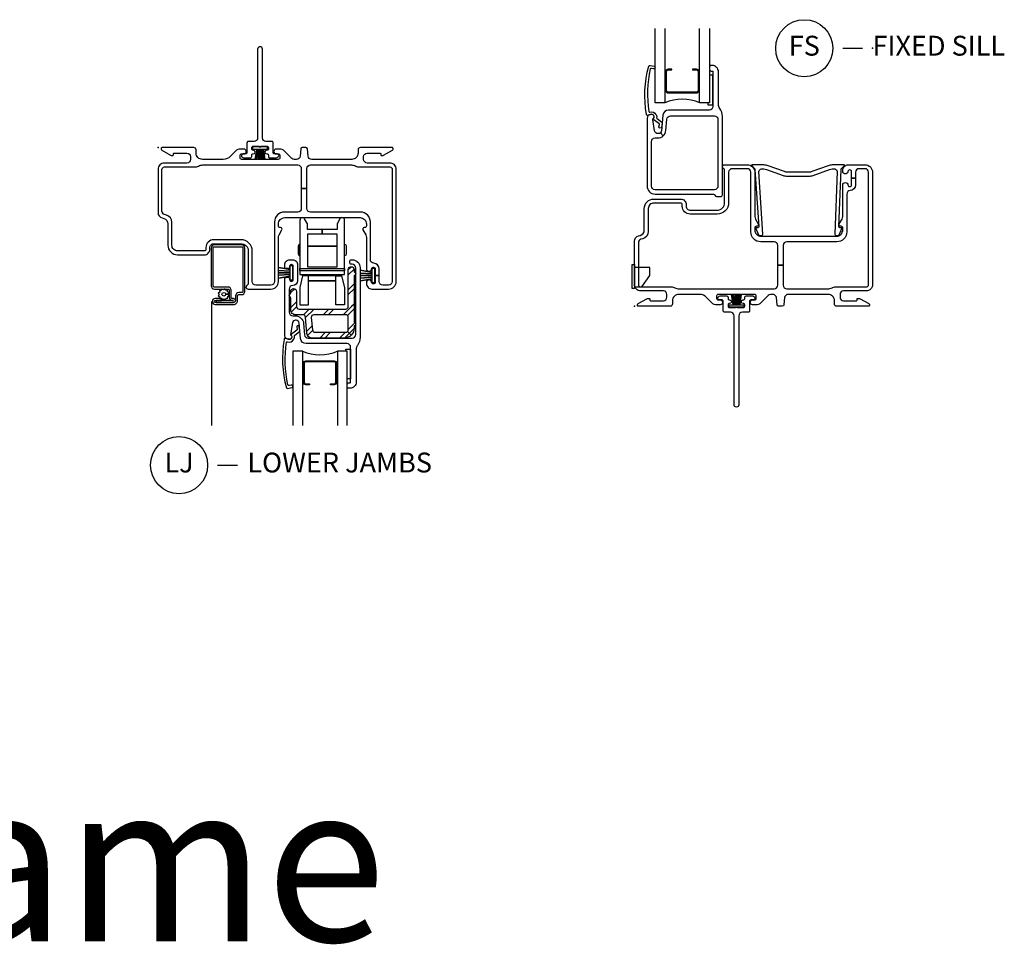
# Model space of a CAD drawing. Units: inches. Extents: x 1 to 130, y 0 to 85.
# Drawn here: x 110 to 123, y 20 to 32 of the extents above; entities that cross this region are included whole.
import ezdxf

# ---------------------------------------------------------------- set-up
doc = ezdxf.new("R2010")
doc.units = ezdxf.units.IN
doc.header["$MEASUREMENT"] = 0
doc.layers.add('ZP-ANNO-NPLT', color=7, linetype='Continuous', plot=False)
for name, color, linetype in [('ZP-ANNO-TEXT', 255, 'Continuous'), ('ZP-ANNO-TITL', 44, 'Continuous'), ('ZP-SECT-ALUM', 63, 'Continuous'), ('ZP-SECT-FIBG', 130, 'Continuous'), ('ZP-SECT-GLAS', 153, 'Continuous'), ('ZP-SECT-HDWR', 53, 'Continuous'), ('ZP-SECT-REIN', 14, 'Continuous'), ('ZP-SECT-RNHA', 101, 'Continuous'), ('ZP-SECT-SCRN', 234, 'Screen'), ('ZP-SECT-SEAL', 8, 'Continuous'), ('ZP-SECT-WSTP', 40, 'Continuous')]:
    doc.layers.add(name, color=color, linetype=linetype)
doc.styles.get("Standard").update_dxf_attribs({"font": 'arial.ttf'})
doc.linetypes.add('Screen', pattern='A,0.0625,-0.09375,[133,ltypeshp.shx,S=0.0375,R=0,X=-0.0625,Y=0],-0.0625,0.03125', length=0.25)

# ---------------------------------------------------------------- blocks, each defined once
blk = doc.blocks.new('CS IF FW BF (11-16 in IG) F S')
at = {"layer": 'ZP-ANNO-NPLT'}
blk.add_point((0, 0), dxfattribs=at)
at = {"layer": 'ZP-SECT-ALUM'}
blk.add_lwpolyline([(0.812, 2.718), (0.812, 2.957, 0.414214), (0.782, 2.987), (0.734, 2.987), (0.734, 2.977), (0.782, 2.977, -0.414214), (0.802, 2.957), (0.802, 2.718, -0.414214), (0.782, 2.698), (0.425, 2.698, -0.414214), (0.405, 2.718), (0.405, 2.957, -0.414214), (0.425, 2.977), (0.473, 2.977), (0.473, 2.987), (0.425, 2.987, 0.414214), (0.395, 2.957), (0.395, 2.718, 0.414214), (0.425, 2.687), (0.782, 2.687, 0.414214)], format="xyb", close=True, dxfattribs=at)
at = {"layer": 'ZP-SECT-FIBG'}
for points in [[(0.243, 2.402, 0.39896), (0.205, 2.417), (0.172, 2.405, -0.524349), (0.151, 2.418, -0.1075), (0.18, 3.025, -0.346217), (0.197, 3.034), (0.249, 3.023, -0.440741), (0.259, 3.005, -0.45017), (0.241, 2.992), (0.215, 2.997, 0.351999), (0.199, 2.989, 0.095499), (0.184, 2.452, 0.532823), (0.192, 2.447), (0.193, 2.447, -0.39896), (0.272, 2.415, -0.017953), (0.277, 2.405, -0.161887), (0.28, 2.376, 0.33313), (0.285, 2.365), (0.346, 2.319, -0.319541), (0.351, 2.308), (0.342, 2.257, -1), (0.31, 2.262), (0.315, 2.291, 0.319541), (0.31, 2.302), (0.245, 2.35, -0.390916), (0.24, 2.363), (0.248, 2.38, 0.214792), (0.248, 2.392, 0.170892)], [(1.076, 2.492, -0.155717), (1.059, 2.544), (1.059, 2.953, 0.414214), (0.979, 3.033), (0.968, 3.033, 0.414214), (0.948, 3.013), (0.948, 2.983, 0.414214), (0.968, 2.963), (0.979, 2.963, -0.414214), (0.989, 2.953), (0.989, 2.515, -0.414214), (0.944, 2.47), (0.429, 2.47, 0.388879), (0.359, 2.406), (0.342, 2.211, -0.187597), (0.329, 2.185), (0.364, 2.147, 0.187597), (0.397, 2.216), (0.41, 2.359, -0.388879), (0.455, 2.4), (1.008, 2.4, -0.414214), (1.053, 2.355), (1.053, 1.514, -0.414214), (1.008, 1.469), (0.26, 1.469, -0.414214), (0.215, 1.514), (0.215, 2.075, -0.414214), (0.26, 2.12), (0.293, 2.12, 0.187597), (0.364, 2.147), (0.329, 2.185, -0.187597), (0.302, 2.175), (0.295, 2.175, -0.3714), (0.255, 2.209), (0.234, 2.355, -0.270381), (0.237, 2.365, 0.713422), (0.22, 2.415), (0.205, 2.415, 0.414214), (0.16, 2.37), (0.16, 1.514, 0.414214), (0.26, 1.414), (0.995, 1.414, -0.349202), (1.015, 1.398, 0.349202), (1.034, 1.383), (1.088, 1.383, 0.414214), (1.108, 1.403), (1.108, 2.39, 0.155717)], [(2.92, 0.195), (2.635, 0.195, 0.414214), (2.59, 0.15), (2.59, 0.115, 0.414214), (2.635, 0.07), (2.795, 0.07, 0.414214), (2.805, 0.08), (2.805, 0.09, -0.414214), (2.815, 0.1), (2.827, 0.1, -0.12837), (2.842, 0.096), (2.952, 0.034, -0.271412), (2.96, 0.021), (2.96, 0.012, -0.414214), (2.948, 0), (2.55, 0, -0.414214), (2.52, 0.03), (2.52, 0.07, 0.414214), (2.44, 0.15), (1.936, 0.15, 0.388879), (1.891, 0.109), (1.883, 0.018, -0.388879), (1.863, 0), (1.817, 0, -0.388879), (1.797, 0.018), (1.789, 0.109, 0.388879), (1.744, 0.15), (1.716, 0.15, 0.198912), (1.684, 0.137), (1.58, 0.033, -0.198912), (1.548, 0.02), (1.488, 0.02, -0.435311), (1.46, 0.05, -0.435311), (1.488, 0.08), (1.515, 0.08, 0.414214), (1.535, 0.1), (1.535, 0.13, 0.414214), (1.515, 0.15), (1.055, 0.15, 0.414214), (1.035, 0.13), (1.035, 0.1, 0.414214), (1.055, 0.08), (1.082, 0.08, -0.435311), (1.11, 0.05, -0.435311), (1.082, 0.02), (1.022, 0.02, -0.198912), (0.99, 0.033), (0.91, 0.113, 0.198912), (0.821, 0.15), (0.56, 0.15, 0.414214), (0.48, 0.07), (0.48, 0.03, -0.414214), (0.45, 0), (0.052, 0, -0.414214), (0.04, 0.012), (0.04, 0.021, -0.271412), (0.048, 0.034), (0.158, 0.096, -0.12837), (0.173, 0.1), (0.185, 0.1, -0.414214), (0.195, 0.09), (0.195, 0.08, 0.414214), (0.205, 0.07), (0.365, 0.07, 0.414214), (0.41, 0.115), (0.41, 0.15, 0.414214), (0.365, 0.195), (0.08, 0.195, -0.414214), (0, 0.275), (0, 0.82, -0.339454), (0.052, 0.887), (0.073, 0.893, 0.339454), (0.125, 0.961), (0.125, 1.231, -0.414214), (0.245, 1.351), (0.583, 1.351, -0.414214), (0.653, 1.281), (0.653, 1.261, 0.414214), (0.703, 1.211), (1.043, 1.211, 0.414214), (1.137, 1.305), (1.137, 1.712, 0.299453), (1.125, 1.73, -0.299453), (1.108, 1.756, -0.403789), (1.136, 1.783), (1.422, 1.783, -0.414214), (1.517, 1.688), (1.517, 1.133, 0.131653), (1.526, 1.098), (1.561, 1.038, -0.57735), (1.544, 1.008), (1.537, 1.008, 0.414214), (1.517, 0.988), (1.517, 0.963, 0.414214), (1.597, 0.883), (2.545, 0.883, 0.414214), (2.625, 0.963), (2.625, 0.988, 0.414214), (2.605, 1.008), (2.598, 1.008, -0.57735), (2.581, 1.038), (2.616, 1.098, 0.131653), (2.625, 1.133), (2.625, 1.528, -0.438866), (2.657, 1.558, -0.438866), (2.69, 1.528, 0.414214), (2.71, 1.508), (2.715, 1.508, 0.414214), (2.735, 1.528), (2.735, 1.613), (2.785, 1.613), (2.785, 1.528, -0.401532), (2.718, 1.458, 0.401532), (2.675, 1.413), (2.675, 0.938, -0.414214), (2.55, 0.813), (1.92, 0.813, 0.414214), (1.875, 0.768), (1.875, 0.517), (1.805, 0.517), (1.805, 0.768, 0.414214), (1.76, 0.813), (1.592, 0.813, -0.414214), (1.467, 0.938), (1.467, 1.688, 0.414214), (1.422, 1.733), (1.232, 1.733, 0.414214), (1.187, 1.688), (1.187, 1.305, -0.414214), (1.043, 1.161), (0.703, 1.161, -0.414214), (0.603, 1.261), (0.603, 1.281, 0.414214), (0.583, 1.301), (0.245, 1.301, 0.414214), (0.175, 1.231), (0.175, 0.942, -0.339454), (0.105, 0.85), (0.083, 0.844, 0.339454), (0.05, 0.801), (0.05, 0.275, 0.414214), (0.08, 0.245), (0.465, 0.245, -0.12313), (0.51, 0.234, 0.12313), (0.565, 0.22), (1.76, 0.22, 0.414214), (1.805, 0.265), (1.805, 0.517), (1.875, 0.517), (1.875, 0.265, 0.414214), (1.92, 0.22), (2.435, 0.22, 0.12313), (2.49, 0.234, -0.12313), (2.535, 0.245), (2.92, 0.245, 0.414214), (2.95, 0.275), (2.95, 1.688, 0.414214), (2.905, 1.733), (2.83, 1.733, 0.414214), (2.785, 1.688), (2.785, 1.613), (2.735, 1.613), (2.735, 1.698, 0.414214), (2.715, 1.718), (2.71, 1.718, 0.414214), (2.69, 1.698, -0.438866), (2.657, 1.668, -0.438866), (2.625, 1.698), (2.625, 1.713, -0.414214), (2.695, 1.783), (2.905, 1.783, -0.414214), (3, 1.688), (3, 0.275, -0.414214)], [(2.646, 1.772, 0.668179), (2.642, 1.78), (2.491, 1.78, 0.087489), (2.44, 1.771), (2.234, 1.696, -0.087489), (2.2, 1.69), (1.923, 1.69, -0.087489), (1.889, 1.696), (1.683, 1.771, 0.087489), (1.632, 1.78), (1.481, 1.78, 0.668179), (1.478, 1.772), (1.513, 1.736, -0.194917), (1.519, 1.722), (1.566, 1, -0.418727), (1.556, 0.99), (1.527, 0.99), (1.562, 0.902, 0.306692), (1.581, 0.89), (1.597, 0.89, 0.418727), (1.617, 0.91), (1.569, 1.699, -0.418727), (1.6, 1.73), (1.632, 1.73, -0.087489), (1.666, 1.724), (1.872, 1.649, 0.087489), (1.923, 1.64), (2.2, 1.64, 0.087489), (2.251, 1.649), (2.457, 1.724, -0.087489), (2.491, 1.73), (2.523, 1.73, -0.418727), (2.554, 1.699), (2.526, 0.91, 0.418727), (2.546, 0.89), (2.562, 0.89, 0.306692), (2.58, 0.902), (2.615, 0.99), (2.587, 0.99, -0.418727), (2.577, 1), (2.604, 1.722, -0.194917), (2.61, 1.736)]]:
    blk.add_lwpolyline(points, format="xyb", close=True, dxfattribs=at)
at = {"layer": 'ZP-SECT-GLAS'}
for points in [[(0.385, 3.5), (0.385, 2.564), (0.26, 2.564), (0.26, 3.5)], [(0.947, 3.5), (0.947, 2.564), (0.822, 2.564), (0.822, 3.5)]]:
    blk.add_lwpolyline(points, dxfattribs=at)
at = {"layer": 'ZP-SECT-HDWR'}
for points in [[(0, 0.225), (-0.03, 0.225), (-0.03, 0.525), (0, 0.525)], [(0, 0.245), (0.095, 0.245), (0.195, 0.388), (0.195, 0.49), (0, 0.49)]]:
    blk.add_lwpolyline(points, close=True, dxfattribs=at)
at = {"layer": 'ZP-SECT-SEAL'}
blk.add_arc((0.604, 2.045), 0.564, 67.1599, 112.8401, dxfattribs=at)
at = {"layer": 'ZP-SECT-WSTP'}
blk.add_lwpolyline([(0.989, 2.912), (0.947, 2.912), (0.947, 2.562), (0.927, 2.562), (0.927, 2.536), (0.989, 2.536)], close=True, dxfattribs=at)
blk = doc.blocks.new('CS IF SH BF (11-16 in IG) V JL')
at = {"layer": 'ZP-SECT-RNHA'}
h = blk.add_hatch(dxfattribs=at)
h.set_pattern_fill('STEEL HATCH 2', color=256, scale=0.5, style=0, pattern_type=2)
h.set_pattern_definition([(45, (0.2505, 0.0005), (3e-17, 0.5), [0.35214, -0.35497]), (45, (0.0005, 0.0005), (3e-17, 0.5), [0.70569, -0.001414]), (90, (0.25, 0.25), (-0.5, 3e-17), [0, -0.5]), (45, (0.0005, 0.2505), (3e-17, 0.5), [0.352846, -0.35426]), (45, (0.188, 0.0005), (3e-17, 0.5), [0.44053, -0.26658]), (45, (0.0005, 0.063), (3e-17, 0.5), [0.617304, -0.0898]), (45, (0.0005, 0.313), (3e-17, 0.5), [0.26446, -0.44265]), (45, (0.438, 0.0005), (3e-17, 0.5), [0.086974, -0.62013])])
edge = h.paths.add_edge_path()
edge.add_arc((2.486, -2.191), 0.016, 180, 243.6122)
edge.add_arc((2.47, -2.224), 0.02, -63.6173, 63.6122, ccw=False)
edge.add_arc((2.47, -2.224), 0.02, 296.3827, 296.3878)
edge.add_arc((2.486, -2.256), 0.016, 116.3878, 180)
edge.add_line((2.47, -2.256), (2.47, -2.275))
edge.add_arc((2.345, -2.275), 0.125, -45, 0, ccw=False)
edge.add_line((2.433, -2.363), (2.388, -2.318))
edge.add_arc((2.366, -2.296), 0.031, 315, 360)
edge.add_line((2.397, -2.296), (2.397, -2.138))
edge.add_arc((2.366, -2.138), 0.031, 360, 450)
edge.add_line((2.366, -2.107), (1.962, -2.107))
edge.add_arc((1.962, -2.138), 0.031, 90, 185)
edge.add_line((1.931, -2.14), (1.945, -2.298))
edge.add_arc((1.976, -2.296), 0.031, 185, 270)
edge.add_line((1.976, -2.327), (2.366, -2.327))
edge.add_arc((2.366, -2.296), 0.031, 270, 315)
edge.add_line((2.388, -2.318), (2.433, -2.363))
edge.add_arc((2.345, -2.275), 0.125, 270, 315, ccw=False)
edge.add_line((2.345, -2.4), (1.937, -2.4))
edge.add_arc((1.937, -2.338), 0.062, 185, 270, ccw=False)
edge.add_line((1.876, -2.343), (1.857, -2.135))
edge.add_arc((1.827, -2.138), 0.031, 5, 90)
edge.add_line((1.827, -2.107), (1.734, -2.107))
edge.add_arc((1.734, -2.045), 0.062, 180, 270, ccw=False)
edge.add_line((1.672, -2.045), (1.672, -1.896))
edge.add_arc((1.656, -1.896), 0.016, 0, 63.6122)
edge.add_arc((1.672, -1.864), 0.02, 116.3875, 243.6122, ccw=False)
edge.add_arc((1.672, -1.864), 0.02, 116.3873, 116.3877)
edge.add_arc((1.656, -1.831), 0.016, 296.3878, 360)
edge.add_line((1.672, -1.831), (1.672, -1.812))
edge.add_arc((1.709, -1.812), 0.0365, 0, 180, ccw=False)
edge.add_line((1.745, -1.812), (1.745, -2.003))
edge.add_arc((1.776, -2.003), 0.031, 180, 270)
edge.add_line((1.776, -2.034), (2.366, -2.034))
edge.add_arc((2.366, -2.003), 0.031, 270, 360)
edge.add_line((2.397, -2.003), (2.397, -1.538))
edge.add_arc((2.434, -1.538), 0.0365, 0, 180, ccw=False)
edge.add_line((2.47, -1.538), (2.47, -1.557))
edge.add_arc((2.486, -1.557), 0.016, 180, 243.6122)
edge.add_arc((2.47, -1.59), 0.02, -63.6209, 63.6122, ccw=False)
edge.add_arc((2.47, -1.59), 0.02, 296.3791, 296.3878)
edge.add_arc((2.486, -1.622), 0.016, 116.3878, 180)
edge.add_line((2.47, -1.622), (2.47, -2.191))
at = {"layer": 'ZP-ANNO-NPLT'}
blk.add_point((0, 0), dxfattribs=at)
at = {"layer": 'ZP-SECT-ALUM'}
for points in [[(0.951, -1.927), (0.733, -1.927), (0.733, -1.951), (0.951, -1.951, 1), (0.951, -1.902), (0.937, -1.902, -0.414214), (0.921, -1.886), (0.921, -1.798, 0.414214), (0.88, -1.757), (0.709, -1.757, -0.414214), (0.693, -1.741), (0.693, -1.266, -0.414214), (0.709, -1.25), (1.052, -1.25, -0.414214), (1.068, -1.266), (1.068, -1.812, -0.414214), (1.052, -1.828), (1.016, -1.828, 0.414214), (0.975, -1.869), (0.975, -1.929, -0.414214), (0.953, -1.951), (0.721, -1.951, -1), (0.721, -1.926), (0.801, -1.926), (0.801, -1.901), (0.721, -1.901, 1), (0.721, -1.976), (0.953, -1.976, 0.414214), (1, -1.929), (1, -1.869, -0.414214), (1.016, -1.853), (1.052, -1.853, 0.414214), (1.093, -1.812), (1.093, -1.267, 0.414214), (1.052, -1.226), (0.71, -1.226, 0.414214), (0.669, -1.267), (0.669, -1.741, 0.414214), (0.71, -1.782), (0.88, -1.782, -0.414214), (0.896, -1.798), (0.896, -1.886, 0.414213), (0.937, -1.927)], [(2.249, -2.718), (2.249, -2.957, -0.414214), (2.219, -2.988), (2.171, -2.988), (2.171, -2.977), (2.219, -2.977, 0.414214), (2.239, -2.957), (2.239, -2.718, 0.414214), (2.219, -2.698), (1.862, -2.698, 0.414214), (1.842, -2.718), (1.842, -2.957, 0.414214), (1.862, -2.977), (1.91, -2.977), (1.91, -2.988), (1.862, -2.988, -0.414214), (1.832, -2.957), (1.832, -2.718, -0.414214), (1.862, -2.688), (2.219, -2.688, -0.414214)]]:
    blk.add_lwpolyline(points, format="xyb", close=True, dxfattribs=at)
at = {"layer": 'ZP-SECT-FIBG'}
for points in [[(2.92, -0.195), (2.635, -0.195, -0.414214), (2.59, -0.15), (2.59, -0.115, -0.414214), (2.635, -0.07), (2.795, -0.07, -0.414214), (2.805, -0.08), (2.805, -0.09, 0.414214), (2.815, -0.1), (2.827, -0.1, 0.12837), (2.842, -0.096), (2.952, -0.034, 0.271412), (2.96, -0.021), (2.96, -0.012, 0.414214), (2.948, 0), (2.55, 0, 0.414214), (2.52, -0.03), (2.52, -0.07, -0.414214), (2.44, -0.15), (1.936, -0.15, -0.388879), (1.891, -0.109), (1.883, -0.018, 0.388879), (1.863, 0), (1.817, 0, 0.388879), (1.797, -0.018), (1.789, -0.109, -0.388879), (1.744, -0.15), (1.716, -0.15, -0.198912), (1.684, -0.137), (1.58, -0.033, 0.198912), (1.548, -0.02), (1.488, -0.02, 0.435311), (1.46, -0.05, 0.435311), (1.488, -0.08), (1.515, -0.08, -0.414214), (1.535, -0.1), (1.535, -0.13, -0.414214), (1.515, -0.15), (1.055, -0.15, -0.414214), (1.035, -0.13), (1.035, -0.1, -0.414214), (1.055, -0.08), (1.082, -0.08, 0.435311), (1.11, -0.05, 0.435311), (1.082, -0.02), (1.022, -0.02, 0.198912), (0.99, -0.033), (0.91, -0.113, -0.198912), (0.821, -0.15), (0.56, -0.15, -0.414214), (0.48, -0.07), (0.48, -0.03, 0.414214), (0.45, 0), (0.052, 0, 0.414214), (0.04, -0.012), (0.04, -0.021, 0.271412), (0.048, -0.034), (0.158, -0.096, 0.12837), (0.173, -0.1), (0.185, -0.1, 0.414214), (0.195, -0.09), (0.195, -0.08, -0.414214), (0.205, -0.07), (0.365, -0.07, -0.414214), (0.41, -0.115), (0.41, -0.15, -0.414214), (0.365, -0.195), (0.08, -0.195, 0.414214), (0, -0.275), (0, -0.82, 0.339454), (0.052, -0.887), (0.073, -0.893, -0.339454), (0.125, -0.961), (0.125, -1.231, 0.414214), (0.245, -1.351), (0.583, -1.351, 0.414214), (0.653, -1.281), (0.653, -1.261, -0.414214), (0.703, -1.211), (1.043, -1.211, -0.414214), (1.137, -1.305), (1.137, -1.712, -0.299453), (1.125, -1.73, 0.299453), (1.108, -1.756, 0.403789), (1.136, -1.783), (1.422, -1.783, 0.414214), (1.517, -1.688), (1.517, -1.133, -0.131653), (1.526, -1.098), (1.561, -1.038, 0.57735), (1.544, -1.008), (1.537, -1.008, -0.414214), (1.517, -0.988), (1.517, -0.963, -0.414214), (1.597, -0.883), (2.545, -0.883, -0.414214), (2.625, -0.963), (2.625, -0.988, -0.414214), (2.605, -1.008), (2.598, -1.008, 0.57735), (2.581, -1.038), (2.616, -1.098, -0.131653), (2.625, -1.133), (2.625, -1.528, 0.438866), (2.657, -1.558, 0.438866), (2.69, -1.528, -0.414214), (2.71, -1.508), (2.715, -1.508, -0.414214), (2.735, -1.528), (2.735, -1.613), (2.785, -1.613), (2.785, -1.528, 0.401532), (2.718, -1.458, -0.401532), (2.675, -1.413), (2.675, -0.938, 0.414214), (2.55, -0.813), (1.92, -0.813, -0.414214), (1.875, -0.768), (1.875, -0.517), (1.805, -0.517), (1.805, -0.768, -0.414214), (1.76, -0.813), (1.592, -0.813, 0.414214), (1.467, -0.938), (1.467, -1.688, -0.414214), (1.422, -1.733), (1.232, -1.733, -0.414214), (1.187, -1.688), (1.187, -1.305, 0.414214), (1.043, -1.161), (0.703, -1.161, 0.414214), (0.603, -1.261), (0.603, -1.281, -0.414214), (0.583, -1.301), (0.245, -1.301, -0.414214), (0.175, -1.231), (0.175, -0.942, 0.339454), (0.105, -0.85), (0.083, -0.844, -0.339454), (0.05, -0.801), (0.05, -0.275, -0.414214), (0.08, -0.245), (0.465, -0.245, 0.12313), (0.51, -0.234, -0.12313), (0.565, -0.22), (1.76, -0.22, -0.414214), (1.805, -0.265), (1.805, -0.517), (1.875, -0.517), (1.875, -0.265, -0.414214), (1.92, -0.22), (2.435, -0.22, -0.12313), (2.49, -0.234, 0.12313), (2.535, -0.245), (2.92, -0.245, -0.414214), (2.95, -0.275), (2.95, -1.688, -0.414214), (2.905, -1.733), (2.83, -1.733, -0.414214), (2.785, -1.688), (2.785, -1.613), (2.735, -1.613), (2.735, -1.698, -0.414214), (2.715, -1.718), (2.71, -1.718, -0.414214), (2.69, -1.698, 0.438866), (2.657, -1.668, 0.438866), (2.625, -1.698), (2.625, -1.713, 0.414214), (2.695, -1.783), (2.905, -1.783, 0.414214), (3, -1.688), (3, -0.275, 0.414214)], [(1.702, -1.664), (1.702, -1.494, 0.414214), (1.682, -1.474), (1.677, -1.474, 0.414214), (1.657, -1.494), (1.657, -1.504, -0.414214), (1.637, -1.524), (1.617, -1.524, -0.414214), (1.597, -1.504), (1.597, -1.476, -0.414214), (1.659, -1.414), (1.695, -1.414, -0.414214), (1.757, -1.476), (1.757, -1.677, -0.408749), (1.696, -1.739, 0.408749), (1.652, -1.784), (1.652, -2.075, 0.414214), (1.697, -2.12), (1.729, -2.12, -0.388879), (1.834, -2.216), (1.846, -2.359, 0.388879), (1.891, -2.4), (2.445, -2.4, 0.414214), (2.49, -2.355), (2.49, -1.514, 0.414214), (2.445, -1.469), (2.434, -1.469, -0.414214), (2.414, -1.449), (2.414, -1.434, -0.414214), (2.434, -1.414), (2.445, -1.414, -0.414214), (2.545, -1.514), (2.545, -2.39, -0.155717), (2.513, -2.492, 0.155717), (2.496, -2.544), (2.496, -2.953, -0.414214), (2.416, -3.033), (2.404, -3.033, -0.414214), (2.384, -3.013), (2.384, -2.983, -0.414214), (2.404, -2.963), (2.416, -2.963, 0.414214), (2.426, -2.953), (2.426, -2.515, 0.414214), (2.381, -2.47), (1.865, -2.47, -0.388879), (1.795, -2.406), (1.778, -2.211, 0.388879), (1.739, -2.175), (1.732, -2.175, 0.3714), (1.692, -2.209), (1.67, -2.355, 0.270381), (1.674, -2.365, -0.713422), (1.657, -2.415), (1.642, -2.415, -0.414214), (1.597, -2.37), (1.597, -1.654, -0.414214), (1.617, -1.634), (1.637, -1.634, -0.414214), (1.657, -1.654), (1.657, -1.664, 0.414214), (1.677, -1.684), (1.682, -1.684, 0.414214)], [(1.68, -2.402, -0.39896), (1.642, -2.417), (1.608, -2.405, 0.524349), (1.588, -2.418, 0.1075), (1.617, -3.025, 0.346217), (1.633, -3.034), (1.685, -3.023, 0.440741), (1.696, -3.005, 0.45017), (1.678, -2.992), (1.652, -2.997, -0.351999), (1.635, -2.989, -0.095499), (1.62, -2.452, -0.532823), (1.628, -2.447), (1.63, -2.447, 0.39896), (1.709, -2.415, 0.017953), (1.714, -2.405, 0.161887), (1.717, -2.376, -0.33313), (1.722, -2.365), (1.782, -2.319, 0.319541), (1.787, -2.308), (1.778, -2.257, 1), (1.747, -2.262), (1.752, -2.291, -0.319541), (1.747, -2.302), (1.681, -2.35, 0.390916), (1.677, -2.363), (1.684, -2.38, -0.214792), (1.684, -2.392, -0.170892)]]:
    blk.add_lwpolyline(points, format="xyb", close=True, dxfattribs=at)
at = {"layer": 'ZP-SECT-GLAS'}
for points in [[(1.822, -3.5), (1.822, -2.564), (1.697, -2.564), (1.697, -3.5)], [(2.384, -3.5), (2.384, -2.564), (2.259, -2.564), (2.259, -3.5)]]:
    blk.add_lwpolyline(points, dxfattribs=at)
at = {"layer": 'ZP-SECT-HDWR'}
blk.add_lwpolyline([(2.069, -1.031), (1.881, -1.031), (1.881, -0.96), (1.846, -0.898, 0.767327), (1.788, -0.914), (1.788, -1.601), (2.35, -1.601), (2.35, -1.555), (1.788, -1.555), (1.788, -1.523), (2.35, -1.523), (2.35, -1.555), (2.35, -0.914), (2.35, -0.914, 0.767327), (2.292, -0.898), (2.256, -0.96), (2.256, -1.031), (2.069, -1.031), (2.069, -1.093), (1.881, -1.093), (1.881, -1.243), (2.256, -1.243), (1.881, -1.243), (1.881, -1.503), (2.256, -1.503), (2.256, -1.093), (2.069, -1.093), (2.069, -1.031)], format="xyb", dxfattribs=at)
for points in [[(1.766, -1.339, 0.383968), (1.788, -1.363), (1.788, -1.219, 0.383968), (1.766, -1.243)], [(2.371, -1.339, -0.383968), (2.35, -1.363), (2.35, -1.219, -0.383968), (2.371, -1.243)]]:
    blk.add_lwpolyline(points, format="xyb", close=True, dxfattribs=at)
blk.add_lwpolyline([(2.311, -1.601), (2.311, -1.615), (2.347, -1.762), (2.347, -1.981), (2.238, -1.981), (2.238, -1.615), (2.311, -1.615), (1.821, -1.615), (1.785, -1.762), (1.785, -1.981), (1.894, -1.981), (1.894, -1.677), (2.238, -1.677), (1.894, -1.677), (1.894, -1.615), (1.821, -1.615), (1.821, -1.601), (2.311, -1.601)], dxfattribs=at)
at = {"layer": 'ZP-SECT-REIN'}
blk.add_lwpolyline([(2.47, -2.191, 0.284915), (2.479, -2.206, -0.620204), (2.479, -2.242, 0.000022), (2.479, -2.242, 0.284915), (2.47, -2.256), (2.47, -2.275, -0.198912), (2.433, -2.363), (2.388, -2.318, 0.198912), (2.397, -2.296), (2.397, -2.138, 0.414214), (2.366, -2.107), (1.962, -2.107, 0.440011), (1.931, -2.14), (1.945, -2.298, 0.388879), (1.976, -2.327), (2.366, -2.327, 0.198912), (2.388, -2.318), (2.433, -2.363, -0.198912), (2.345, -2.4), (1.937, -2.4, -0.388879), (1.876, -2.343), (1.857, -2.135, 0.388879), (1.827, -2.107), (1.734, -2.107, -0.414214), (1.672, -2.045), (1.672, -1.896, 0.284915), (1.663, -1.882, -0.620176), (1.663, -1.846, 0.000001), (1.663, -1.846, 0.284915), (1.672, -1.831), (1.672, -1.812, -1), (1.745, -1.812), (1.745, -2.003, 0.414214), (1.776, -2.034), (2.366, -2.034, 0.414214), (2.397, -2.003), (2.397, -1.538, -1), (2.47, -1.538), (2.47, -1.557, 0.284915), (2.479, -1.572, -0.620226), (2.479, -1.608, 0.000038), (2.479, -1.608, 0.284915), (2.47, -1.622)], format="xyb", close=True, dxfattribs=at)
at = {"layer": 'ZP-SECT-SCRN'}
blk.add_line((0.672, -1.938), (0.672, -3.5), dxfattribs=at)
at = {"layer": 'ZP-SECT-SEAL'}
blk.add_arc((2.04, -2.045), 0.564, 247.1599, 292.8401, dxfattribs=at)
at = {"layer": 'ZP-SECT-WSTP'}
for points in [[(1.695, -1.672), (1.665, -1.672), (1.665, -1.62), (1.517, -1.647), (1.665, -1.62), (1.665, -1.599), (1.517, -1.609), (1.665, -1.599), (1.665, -1.579), (1.517, -1.579), (1.665, -1.579), (1.665, -1.558), (1.517, -1.548), (1.665, -1.558), (1.665, -1.538), (1.517, -1.51), (1.665, -1.538), (1.665, -1.485), (1.695, -1.485), (1.695, -1.672)], [(2.728, -1.706), (2.698, -1.706), (2.698, -1.654), (2.55, -1.681), (2.698, -1.654), (2.698, -1.633), (2.55, -1.644), (2.698, -1.633), (2.698, -1.613), (2.55, -1.613), (2.698, -1.613), (2.698, -1.592), (2.55, -1.582), (2.698, -1.592), (2.698, -1.572), (2.55, -1.545), (2.698, -1.572), (2.698, -1.519), (2.728, -1.519), (2.728, -1.706)]]:
    blk.add_lwpolyline(points, dxfattribs=at)
blk.add_lwpolyline([(0.825, -1.792), (0.81, -1.782), (0.805, -1.782), (0.797, -1.8), (0.774, -1.799), (0.777, -1.822), (0.757, -1.833), (0.771, -1.851), (0.759, -1.87), (0.78, -1.879), (0.779, -1.901), (0.787, -1.901), (0.801, -1.899), (0.803, -1.901, -0.340667), (0.81, -1.911), (0.81, -1.915), (0.812, -1.919), (0.83, -1.905), (0.85, -1.917), (0.858, -1.896), (0.881, -1.897), (0.878, -1.875), (0.898, -1.864), (0.884, -1.846), (0.851, -1.847, -0.42767), (0.828, -1.871, -1), (0.828, -1.825, -0.400884), (0.851, -1.847), (0.884, -1.846), (0.897, -1.826), (0.876, -1.818), (0.877, -1.795), (0.854, -1.798), (0.846, -1.782), (0.837, -1.782)], format="xyb", close=True, dxfattribs=at)
blk.add_lwpolyline([(2.426, -2.913), (2.384, -2.913), (2.384, -2.564), (2.364, -2.564), (2.364, -2.538), (2.426, -2.538)], close=True, dxfattribs=at)
blk = doc.blocks.new('NG Cut Name Sill Fixed (FS)')
at = {"layer": 'ZP-ANNO-NPLT'}
blk.add_point((0, 0), dxfattribs=at)
at = {"layer": 'ZP-ANNO-TITL'}
blk.add_lwpolyline([(-0.09375, 0), (-0.03125, 0)], dxfattribs=at)
blk.add_circle((-0.215, 0), 0.09, dxfattribs=at)
at = {"layer": 'ZP-ANNO-TITL', "char_height": 0.0625}
for s, insert, width, attachment_point in [('FS', (-0.215, 0), 0.1375, 5), ('FIXED SILL', (0, 0), 1.125, 4)]:
    blk.add_mtext(s, dxfattribs=dict(at, insert=insert, width=width, attachment_point=attachment_point))
blk = doc.blocks.new('NG Cut Name Jamb Lower (LJ)')
at = {"layer": 'ZP-ANNO-NPLT'}
blk.add_point((0, 0), dxfattribs=at)
at = {"layer": 'ZP-ANNO-TITL'}
blk.add_lwpolyline([(-0.25, 0), (-0.1875, 0)], dxfattribs=at)
blk.add_circle((-0.37125, 0), 0.09, dxfattribs=at)
at = {"layer": 'ZP-ANNO-TITL', "char_height": 0.0625}
for s, insert, width, attachment_point in [('LJ', (-0.37125, 0), 0.1375, 5), ('LOWER JAMBS', (-0.15625, 0), 1.125, 4)]:
    blk.add_mtext(s, dxfattribs=dict(at, insert=insert, width=width, attachment_point=attachment_point))
blk = doc.blocks.new('WIA- 786Q F2 Std Fin')
at = {"layer": 'ZP-ANNO-NPLT'}
blk.add_point((0, 0), dxfattribs=at)
at = {"layer": 'ZP-SECT-FIBG'}
blk.add_lwpolyline([(1.315, 1.24, 1), (1.255, 1.24), (1.255, 0.12, -0.414214), (1.21, 0.075), (1.136, 0.075, 0.414214), (1.12, 0.059), (1.12, -0.064, -0.414214), (1.104, -0.08), (1.078, -0.08, 0.317837), (1.05, -0.1, 0.414214), (1.08, -0.13), (1.164, -0.13, 0.414214), (1.18, -0.114), (1.18, -0.096, -0.414214), (1.196, -0.08), (1.2, -0.08, 1), (1.2, -0.035), (1.196, -0.035, -0.414214), (1.18, -0.019), (1.18, -0.001, -0.414214), (1.196, 0.015), (1.275, 0.015, 0.131652), (1.276, 0.01), (1.294, 0.01, 0.131652), (1.295, 0.015), (1.374, 0.015, -0.414214), (1.39, -0.001), (1.39, -0.019, -0.414214), (1.374, -0.035), (1.37, -0.035, 1), (1.37, -0.08), (1.374, -0.08, -0.414214), (1.39, -0.096), (1.39, -0.114, 0.414214), (1.406, -0.13), (1.49, -0.13, 0.414214), (1.52, -0.1, 0.317837), (1.492, -0.08), (1.466, -0.08, -0.414214), (1.45, -0.064), (1.45, 0.059, 0.414214), (1.434, 0.075), (1.36, 0.075, -0.414214), (1.315, 0.12)], format="xyb", close=True, dxfattribs=at)
at = {"layer": 'ZP-SECT-WSTP'}
blk.add_lwpolyline([(1.379, 0.01), (1.192, 0.01), (1.192, -0.02), (1.243, -0.02), (1.223, -0.15), (1.223, -0.15), (1.243, -0.02), (1.258, -0.02), (1.246, -0.15), (1.246, -0.15), (1.258, -0.02), (1.273, -0.02), (1.268, -0.15), (1.268, -0.15), (1.273, -0.02), (1.285, -0.02), (1.285, -0.15), (1.285, -0.15), (1.285, -0.02), (1.297, -0.02), (1.302, -0.15), (1.302, -0.15), (1.297, -0.02), (1.312, -0.02), (1.324, -0.15), (1.324, -0.15), (1.312, -0.02), (1.327, -0.02), (1.347, -0.15), (1.347, -0.15), (1.327, -0.02), (1.379, -0.02)], close=True, dxfattribs=at)

msp = doc.modelspace()

# ---------------------------------------------------------------- block references
at = {"xscale": 4, "yscale": 4, "zscale": 4}
for name, p in [('NG Cut Name Sill Fixed (FS)', (121, 31.25)), ('NG Cut Name Jamb Lower (LJ)', (113.75, 26))]:
    msp.add_blockref(name, p, dxfattribs=at)
for name in ['WIA- 786Q F2 Std Fin', 'CS IF SH BF (11-16 in IG) V JL']:
    msp.add_blockref(name, (112, 30))
at = {"yscale": -1}
msp.add_blockref('WIA- 786Q F2 Std Fin', (118, 28), dxfattribs=at)
at = {"layer": 'ZP-ANNO-NPLT'}
msp.add_blockref('CS IF FW BF (11-16 in IG) F S', (118, 28), dxfattribs=at)

# ---------------------------------------------------------------- texts
at = {"layer": 'ZP-ANNO-TEXT'}
msp.add_text('Block Frame', height=2, dxfattribs=at).set_placement((99, 20))

doc.saveas('drawing.dxf')
